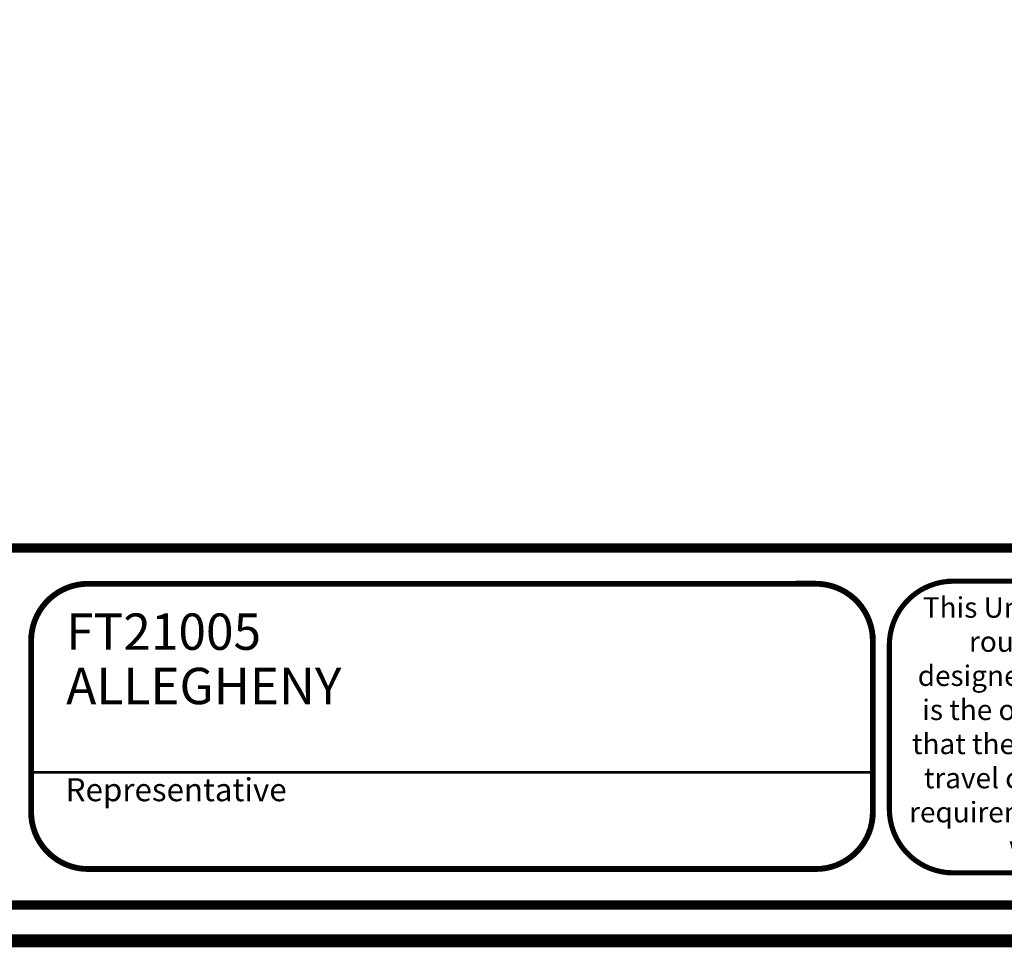
# Model space of a CAD drawing. Units: inches. Extents: x -2 to 1397, y -2 to 1011.
# Drawn here: x 199 to 468, y -2 to 251 of the extents above; entities that cross this region are included whole.
import ezdxf
from ezdxf.enums import TextEntityAlignment as Align

# ---------------------------------------------------------------- set-up
doc = ezdxf.new("R2010")
doc.units = ezdxf.units.IN
doc.header["$LTSCALE"] = 12
doc.header["$MEASUREMENT"] = 0
doc.layers.add('255', color=7, linetype='Continuous')
doc.styles.add('STYLE1', font='arial.ttf', dxfattribs={"height": 0.095})
doc.styles.add('STYLE2', font='arial.ttf', dxfattribs={"height": 0.075})
doc.styles.add('style5', font='arial.ttf', dxfattribs={"height": 0.08})

# ---------------------------------------------------------------- blocks, each defined once
blk = doc.blocks.new('ADABORDER_BASE_C')
at = {"layer": '255', "color": 7}
for points, const_width in [([(0.5859, 0), (22.6641, 0, 0.414214), (23.25, 0.5859), (23.25, 16.2391, 0.414214), (22.6641, 16.825), (0.5859, 16.825, 0.414214), (0, 16.2391), (0, 0.5859, 0.414214)], 0.0594), ([(0.5859, 0.1633, -0.414214), (0.1633, 0.5859), (0.1633, 1.3653, -0.414214), (0.5859, 1.7879), (22.6641, 1.7879, -0.414214), (23.0867, 1.3653), (23.0867, 0.5859, -0.414214), (22.6641, 0.1633)], 0.0423)]:
    blk.add_lwpolyline(points, format="xyb", close=True, dxfattribs=dict(at, const_width=const_width))
for points, const_width in [([(6.9088, 0.3266), (3.6344, 0.3266, -0.414214), (3.3748, 0.5861), (3.3748, 1.3651, -0.414214), (3.6344, 1.6246), (6.9088, 1.6247)], 0.0265), ([(6.9088, 1.6247), (6.943, 1.6247, -0.414214), (7.2025, 1.3651), (7.2025, 0.5862, -0.414214), (6.943, 0.3266), (6.9088, 0.3266)], 0.0265), ([(7.2776, 0.8297), (7.2776, 1.3454, -0.414214), (7.5686, 1.6365), (9.3048, 1.6365, -0.414214), (9.5958, 1.3454), (9.5958, 0.8297)], 0.0236), ([(9.5958, 0.8297), (9.5958, 0.6001, -0.414214), (9.3048, 0.3091), (7.5686, 0.3091, -0.414214), (7.2776, 0.6001), (7.2776, 0.8297)], 0.0236)]:
    blk.add_lwpolyline(points, format="xyb", dxfattribs=dict(at, const_width=const_width))
at = {"layer": '255', "color": 7, "const_width": 0.0132}
for points in [[(3.3748, 0.7666), (6.9088, 0.7666)], [(6.9088, 0.7666), (7.2025, 0.7667)]]:
    blk.add_lwpolyline(points, dxfattribs=at)
at = {"layer": '255', "color": 7, "style": 'STYLE1'}
blk.add_text('Representative', height=0.104505, dxfattribs=at).set_placement((3.5318, 0.6352))
at = {"layer": '255', "color": 7, "insert": (8.4367, 1.5633), "char_height": 0.0931337, "width": 2.142565, "attachment_point": 2, "style": 'style5'}
blk.add_mtext('This Unit includes play events and routes or travel specifically designed for special needs users. It is the opinion of the manufacturer that these play events and routes of travel conform to the accessibility requirements of the ADA (Americans with  Disabilities Act) ', dxfattribs=at)
at = {"layer": '255', "color": 7, "style": 'STYLE1'}
for tag, p in [('CN1OF2', (3.5344, 1.4895)), ('CN2OF2', (3.5344, 1.2422)), ('REPNAME', (3.5344, 0.578))]:
    blk.add_attdef(tag, text='', height=0.1655, dxfattribs=at).set_placement(p, align=Align.TOP_LEFT)
at = {"layer": '255', "color": 7}
for tag, height, style, p in [('EPC', 0.1045, 'style5', (13.4164, 1.5004)), ('AREA', 0.1306, 'STYLE2', (16.845, 1.3481)), ('ECBR', 0.1045, 'style5', (13.4164, 1.2604)), ('NR', 0.1045, 'style5', (14.401, 1.2604)), ('ECBT', 0.1045, 'style5', (13.4164, 1.0069)), ('ECBTNR', 0.1045, 'style5', (14.401, 1.0069)), ('GLC', 0.1045, 'style5', (13.4164, 0.7671)), ('GLCNR', 0.1045, 'style5', (14.401, 0.7671)), ('AGES', 0.1306, 'STYLE1', (15.2527, 0.6954)), ('TGL', 0.1045, 'style5', (13.4164, 0.5397)), ('TGLNR', 0.1045, 'style5', (14.401, 0.5397))]:
    blk.add_attdef(tag, text='', height=height, dxfattribs=dict(at, style=style)).set_placement(p, align=Align.TOP_CENTER)
at = {"layer": '255', "color": 7, "style": 'STYLE2'}
for tag, p in [('SCALE', (16.5771, 1.0338)), ('DATE', (20.857, 0.8826)), ('DRAWINGNAME', (20.857, 0.4562))]:
    blk.add_attdef(tag, text='', height=0.1306, dxfattribs=at).set_placement(p, align=Align.MIDDLE_LEFT)

msp = doc.modelspace()

# ---------------------------------------------------------------- block references
at = {"layer": '255'}
ref = msp.add_blockref('ADABORDER_BASE_C', (0, 0), dxfattribs=dict(at, xscale=60, yscale=60, zscale=60))
ref.add_attrib('CN1OF2', 'FT21005', dxfattribs={"color": 7, "height": 9.928, "style": 'STYLE1'}).set_placement((212.06, 89.37), align=Align.TOP_LEFT)
ref.add_attrib('CN2OF2', 'ALLEGHENY', dxfattribs={"color": 7, "height": 9.928, "style": 'STYLE1'}).set_placement((212.06, 74.53), align=Align.TOP_LEFT)

doc.saveas('drawing.dxf')
